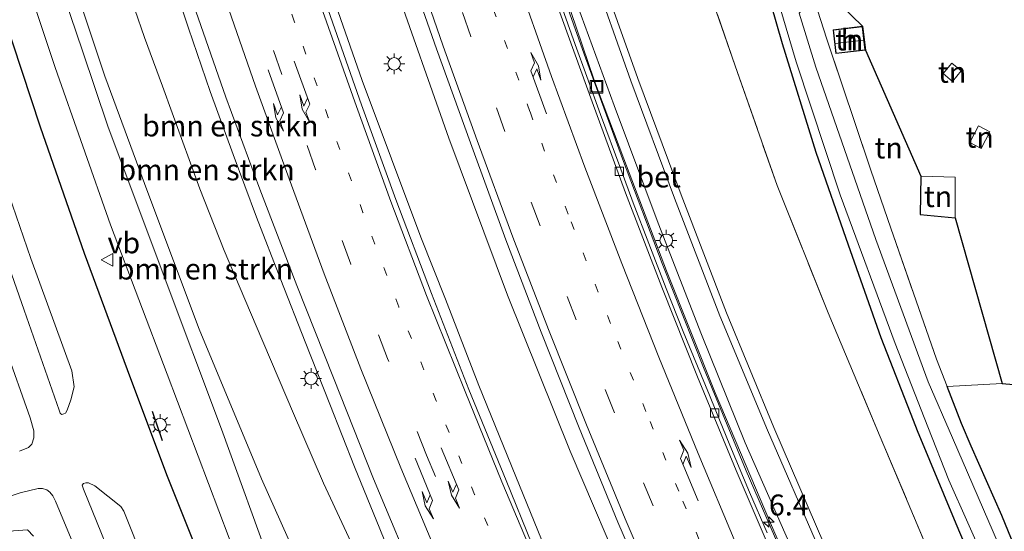
# Model space of a CAD drawing. Units: metres. Extents: x 202942 to 210007, y 518748 to 524237.
# Drawn here: x 209466 to 209583, y 520740 to 520801 of the extents above; entities that cross this region are included whole.
import ezdxf
from ezdxf.enums import TextEntityAlignment as Align

# ---------------------------------------------------------------- set-up
doc = ezdxf.new("R2010")
doc.units = ezdxf.units.M
for name, pattern in [('IE-TERREINAFSCHEIDING', [10, 8, -2]), ('VW-1-3_STREEP', [4, 1, -3]), ('VW-3-9_STREEP', [12, 3, -9])]:
    doc.linetypes.add(name, pattern=pattern)
doc.layers.get('0').update_dxf_attribs({"lineweight": 25})
for name, color, linetype, lineweight in [('B-ME-AL-OVERIG-L-B1', 7, 'Continuous', 18), ('B-ME-AM-KILOMETR-S-B1', 7, 'Continuous', 18), ('B-ME-BV-GELEIDECONSTRUCTIE-GELEIDERAIL-L-B1', 213, 'BV-GELEIDERAIL', 18), ('B-ME-GR-BOMENSTRUIKEN-GV-B6', 93, 'Continuous', 18), ('B-ME-GW-INSTEEKWATERGANG-L-B1', 10, 'Continuous', 25), ('B-ME-GW-KRUINLIJN-L-B1', 93, 'Continuous', 18), ('B-ME-GW-TEENLIJN-L-B1', 93, 'Continuous', 18), ('B-ME-IE-GRASLAND-GV-B6', 93, 'Continuous', 18), ('B-ME-IE-GRONDWERKLIJN-GROND_INGERICHT-GV-B6', 253, 'Continuous', 18), ('B-ME-IE-INRICHTINGSELEMENT-S-B1', 253, 'Continuous', 18), ('B-ME-IE-MEUBILAIR_WEGMEUBILAIR-LICHTMAST-S-B1', 8, 'Continuous', 18), ('B-ME-IE-TERREINAFSCHEIDING-RASTERHEKWERK-L-B1', 8, 'IE-TERREINAFSCHEIDING', 18), ('B-ME-IE-TERREINAFSCHEIDING-SCHRIKHEK-L-B1', 10, 'Continuous', 25), ('B-ME-KG-KADASTRAAL-DAKRAND-L-B1', 13, 'Continuous', 18), ('B-ME-KG-KADASTRAAL-NOKLIJN-L-B1', 13, 'Continuous', 18), ('B-ME-KG-KADASTRAAL-OPNAMEDTMGRENS-L-B1', 10, 'Continuous', 25), ('B-ME-OG-BEBOUWING-GV-B6', 173, 'Continuous', 18), ('B-ME-OG-WATER-GV-B6', 153, 'Continuous', 18), ('B-ME-VH-VERH_SOORT-BETON-OVERIG-GV-B6', 8, 'IE-TERREINAFSCHEIDING-NATUURLIJK-HOUTWAL', 18), ('B-ME-VH-VERH_SOORT-BITUMEN-GV-B6', 8, 'IE-TERREINAFSCHEIDING-NATUURLIJK-HOUTWAL', 18), ('B-ME-VV-KOLK-S-B1', 8, 'Continuous', 18), ('B-ME-VW-MARKERING-13STREEP-045-L-B1', 255, 'VW-1-3_STREEP', 18), ('B-ME-VW-MARKERING-39STREEP-015-L-B1', 255, 'VW-3-9_STREEP', 18), ('B-ME-VW-MARKERING-PIJLRE750-S-B1', 7, 'Continuous', 18), ('B-ME-VW-MARKERING-STREEP-015-L-B1', 7, 'Continuous', 18), ('B-ME-VW-MEUBILAIR_WEGMEUBILAIR-VERKEERSBORD-S-B1', 8, 'Continuous', 18)]:
    doc.layers.add(name, color=color, linetype=linetype, lineweight=lineweight)
doc.styles.add('NLCS-ISO', font='NLCS-ISO.TTF')
doc.linetypes.add('BV-GELEIDERAIL', pattern='A,10,-3,[108,NLCS.SHX,S=1,R=0,X=0,Y=0],-3', length=16)
doc.linetypes.add('IE-TERREINAFSCHEIDING-NATUURLIJK-HOUTWAL', pattern='A,7,-1.5,[67,NLCS.SHX,S=0.75,R=45,X=0,Y=0],-1.5,7,-1.5,[70,NLCS.SHX,S=0.75,R=0,X=0,Y=0],-1.5', length=20)

# ---------------------------------------------------------------- blocks, each defined once
blk = doc.blocks.new('put')
for p, q in [((0.75, 0.75), (-0.75, 0.75)), ((-0.75, 0.75), (-0.75, -0.75)), ((0.75, -0.75), (0.75, 0.75)), ((-0.75, -0.75), (0.75, -0.75))]:
    blk.add_line(p, q)
blk.add_lwpolyline([(-0.625, 0.625), (0.625, 0.625), (0.625, -0.625), (-0.625, -0.625)], close=True)
blk = doc.blocks.new('verkeersbord')
for p, q in [((0, 0.75), (-0.75, -0.625)), ((0.75, -0.625), (0, 0.75)), ((-0.75, -0.625), (0.75, -0.625))]:
    blk.add_line(p, q)
blk = doc.blocks.new('hecto')
for p, q in [((0, 0.625), (-0.625, 0)), ((0, -0.625), (0, 0.625)), ((-0.625, 0), (0.625, 0)), ((0.625, 0), (0, -0.625))]:
    blk.add_line(p, q)
blk = doc.blocks.new('kolk')
blk.add_lwpolyline([(-0.5, -0.5), (0.5, -0.5), (0.5, 0.5), (-0.5, 0.5)], close=True)
blk = doc.blocks.new('lantaarnpaal')
for p, q in [((0, 0.75), (0, 1.25)), ((-0.75, 0), (-1.25, 0)), ((-0.88, 0.88), (-0.53, 0.53)), ((0.53, 0.53), (0.88, 0.88)), ((0.75, 0), (1.25, 0)), ((-0.53, -0.53), (-0.88, -0.88)), ((0, -0.75), (0, -1.25)), ((0.53, -0.53), (0.88, -0.88))]:
    blk.add_line(p, q)
blk.add_circle((0, 0), 0.75)
blk = doc.blocks.new('pijlr')
for p, q in [((0, 0, 0.1), (5.45, 0, 0.1)), ((5.45, -0.75, 0.1), (4.7, 0, 0.1)), ((6.2, -0.75, 0.1), (5.45, 0, 0.1)), ((4, -0.75, 0.1), (5.45, -0.75, 0.1)), ((5.7, -1.05, 0.1), (4, -0.75, 0.1)), ((7.5, -0.75, 0.1), (5.7, -1.05, 0.1)), ((7.5, -0.75, 0.1), (6.2, -0.75, 0.1))]:
    blk.add_line(p, q)

msp = doc.modelspace()

# ---------------------------------------------------------------- linework, layer by layer
at = {"layer": 'B-ME-AL-OVERIG-L-B1'}
msp.add_polyline3d([(209559.744, 520729.978, 2.745), (209555.074, 520740.727, 2.88), (209548.478, 520756.272, 2.883), (209542.672, 520770.824, 2.958), (209537.59, 520784.142, 3.099), (209534.573, 520792.144, 2.862), (209534.04, 520793.519, 3.076), (209524.362, 520822.097, 2.892), (209521.742, 520829.244, 2.96), (209513.927, 520853.881, 3.824), (209510.182, 520868.025, 3.975), (209506.792, 520881.987, 4.114), (209502.032, 520900.867, 4.252), (209498.905, 520913.59, 4.487)], dxfattribs=at)
at = {"layer": 'B-ME-BV-GELEIDECONSTRUCTIE-GELEIDERAIL-L-B1'}
for points in [[(209527.792, 520738.782, 4.9), (209524.742, 520746.304, 4.936), (209520.325, 520757.146, 5.024), (209516.358, 520767.413, 4.977), (209513.39, 520774.833, 5.034), (209506.421, 520793.504, 5.218), (209499.81, 520812.38, 5.401), (209492.392, 520835.108, 5.637), (209487.484, 520851.722, 5.794), (209483.46, 520865.86, 5.949), (209478.522, 520885.179, 6.168), (209473.828, 520904.595, 6.365), (209469.663, 520924.103, 6.566), (209465.966, 520943.776, 6.782), (209462.257, 520964.761, 6.964), (209461.463, 520970.01, 7.024), (209458.871, 520987.167, 7.158), (209456.773, 521003.011, 7.275)], [(209469.317, 520976.416, 7.329), (209471.615, 520960.588, 7.168), (209474.793, 520940.851, 6.943), (209478.499, 520921.241, 6.64), (209482.558, 520901.637, 6.372), (209487.268, 520882.161, 6.081), (209492.443, 520862.831, 5.839), (209497.928, 520843.604, 5.593), (209503.793, 520824.494, 5.369), (209510.127, 520805.478, 5.158), (209516.761, 520786.618, 4.997), (209523.742, 520767.909, 4.834), (209531.216, 520749.323, 4.708), (209538.405, 520732.474, 4.619), (209548.738, 520710.811, 4.46), (209557.714, 520692.922, 4.4), (209563.198, 520682.276, 4.466)], [(209494.426, 520932.314, 6.125), (209496.191, 520924.636, 6.037), (209499.06, 520912.909, 5.806), (209502.161, 520899.925, 5.579), (209505.292, 520886.998, 5.397), (209508.598, 520874.141, 5.223), (209512.508, 520860.001, 5.029), (209516.243, 520847.21, 4.894), (209520.12, 520834.5, 4.746), (209524.19, 520821.803, 4.607), (209528.436, 520809.198, 4.472), (209532.882, 520796.628, 4.37), (209537.432, 520784.144, 4.261), (209542.146, 520771.675, 4.154), (209547.081, 520759.293, 4.071), (209552.179, 520746.957, 3.977), (209557.482, 520734.693, 3.908)], [(209464.457, 520868.41, 6.335), (209466.868, 520860.807, 6.33), (209469.195, 520853.163, 6.27), (209471.012, 520846.725, 6.226), (209473.952, 520836.517, 6.122), (209475.857, 520830.126, 6.055), (209478.265, 520822.515, 5.984), (209480.685, 520814.908, 5.914), (209483.181, 520807.315, 5.839), (209485.716, 520799.713, 5.781), (209488.317, 520792.169, 5.726), (209491.04, 520784.653, 5.659), (209493.848, 520777.209, 5.604), (209496.716, 520769.744, 5.543), (209499.625, 520762.335, 5.48), (209502.587, 520754.917, 5.409), (209505.497, 520747.458, 5.347), (209508.514, 520740.077, 5.275), (209511.516, 520732.719, 5.222)]]:
    msp.add_polyline3d(points, dxfattribs=at)
at = {"layer": 'B-ME-GR-BOMENSTRUIKEN-GV-B6'}
for points in [[(209506.778, 521006.684, 0.281), (209508.591, 520992.042, 0.323), (209510.81, 520975.079, 0.354), (209513.49, 520956.874, 0.376), (209515.567, 520941.864, 0.38), (209518.3, 520925.909, 0.443), (209521.353, 520911.25, 0.471), (209525.071, 520896.005, 0.431), (209528.613, 520880.788, 0.446), (209531.664, 520867.547, 0.476), (209534.573, 520853.192, 0.464), (209537.922, 520838.766, 0.489), (209541.705, 520824.515, 0.465), (209545.471, 520810.801, 0.544), (209550.867, 520795.235, 0.66), (209555.852, 520780.987, 0.603), (209561.933, 520765.783, 0.509), (209568.144, 520751.018, 0.544), (209574.372, 520736.256, 0.524)], [(209561.55, 520738.027, 5.85), (209555.479, 520752.125, 5.963), (209549.832, 520765.788, 6.051), (209544.42, 520779.851, 6.191), (209539.272, 520793.746, 6.254), (209534.422, 520807.37, 6.387), (209530.256, 520820.128, 6.52), (209525.954, 520834.37, 6.697), (209522.944, 520846.021, 6.837), (209521.399, 520852.033, 6.906), (209519.102, 520862.085, 7.056), (209516.874, 520871.559, 7.129), (209513.554, 520883.24, 7.266), (209509.76, 520896.81, 7.477), (209505.957, 520912.429, 7.727), (209502.474, 520928.358, 7.9), (209499.312, 520942.634, 8.093), (209496.459, 520957.716, 8.326), (209493.995, 520972.342, 8.476), (209491.685, 520987.232, 8.679), (209489.968, 521001.987, 8.821)], [(209495.823, 520734.955, 0.536), (209489.664, 520751.932, 0.684), (209482.696, 520770.445, 0.884), (209476.118, 520788.049, 1.116), (209473.089, 520797.041, 1.233), (209470.246, 520805.48, 1.343), (209464.077, 520824.205, 1.583), (209459.182, 520841.902, 1.83), (209453.959, 520860.5, 1.962), (209449.414, 520879.279, 2.334), (209445.379, 520897.336, 2.552), (209441.61, 520915.674, 2.804), (209438.209, 520933.576, 3.179), (209434.938, 520954.594, 3.452), (209433.638, 520962.419, 3.595), (209431.963, 520972.488, 3.779), (209431.964, 520984.848, 4.11)], [(209431.964, 520984.848, 4.11), (209435.199, 520964.016, 3.78), (209438.441, 520942.447, 3.534), (209441.816, 520924.484, 3.293), (209445.436, 520905.211, 2.855), (209449.675, 520886.232, 2.568), (209453.73, 520868.385, 2.123), (209458.605, 520849.598, 2.034), (209464.449, 520829.318, 1.947), (209469.939, 520811.527, 1.827), (209475.057, 520796.165, 1.462), (209475.78, 520793.994, 1.41), (209480.876, 520780.135, 0.98), (209487.018, 520763.848, 0.842), (209494.415, 520746.023, 0.738), (209501.624, 520729.934, 0.663)], [(209463.172, 520855.41, 5.004), (209468.7883, 520845.5649, 5.1891), (209468.8234, 520843.3569, 5.2674), (209468.7425, 520841.5513, 5.2559), (209469.6189, 520838.2712, 5.1436), (209471.0028, 520834.9632, 5.0413), (209470.485, 520829.236, 4.617), (209473.285, 520819.848, 4.584), (209477.049, 520808.662, 4.404), (209480.503, 520798.596, 4.284), (209482.625, 520792.797, 4.237), (209483.787, 520789.621, 4.212), (209487.096, 520780.574, 4.133), (209489.993, 520773.236, 4.019), (209493.795, 520764.24, 4.01), (209498.252, 520753.789, 3.986), (209501.821, 520745.514, 3.821), (209506.736, 520734.92, 3.674)], [(209501.624, 520729.934, 0.663), (209494.415, 520746.023, 0.738), (209487.018, 520763.848, 0.842), (209480.876, 520780.135, 0.98), (209475.78, 520793.994, 1.41), (209475.057, 520796.165, 1.462), (209469.939, 520811.527, 1.827), (209464.449, 520829.318, 1.947)], [(209464.077, 520824.205, 1.583), (209470.246, 520805.48, 1.343), (209473.089, 520797.041, 1.233), (209476.118, 520788.049, 1.116), (209482.696, 520770.445, 0.884), (209489.664, 520751.932, 0.684), (209495.823, 520734.955, 0.536)], [(209490.573, 520738.932, 1.49), (209483.199, 520758.512, 1.763), (209476.456, 520776.307, 2.144), (209469.858, 520795.025, 2.4), (209468.508, 520799.079, 2.448), (209463.626, 520813.738, 2.622)]]:
    msp.add_polyline3d(points, dxfattribs=at)
at = {"layer": 'B-ME-GW-INSTEEKWATERGANG-L-B1'}
for points in [[(209514.812, 521004.633, -0.391), (209515.882, 520995.516, -0.317), (209518.208, 520978.842, -0.341), (209520.696, 520964.104, -0.347), (209522.871, 520948.91, -0.308), (209525.009, 520934.881, -0.275), (209527.54, 520921.396, -0.258), (209530.162, 520906.723, -0.281), (209533.091, 520892.355, -0.248), (209535.45, 520880.57, -0.27), (209538.015, 520868.941, -0.332), (209540.714, 520856.844, -0.335), (209543.646, 520844.646, -0.309), (209546.691, 520832.949, -0.282), (209550.045, 520820.727, -0.156), (209553.071, 520809.648, -0.014), (209556.463, 520797.904, 0.018), (209560.464, 520784.945, -0.003), (209564.301, 520773.91, -0.02), (209568.198, 520762.848, -0.014), (209572.046, 520753.006, -0.011), (209572.529, 520751.771, -0.011), (209577.16, 520740.707, 0.03), (209581.406, 520730.682, 0.073)], [(209586.712, 520723.619, 0.084), (209587.594, 520723.977, 0.118), (209588.307, 520724.684, 0.145), (209588.687, 520725.674, 0.153), (209588.623, 520726.629, 0.163), (209587.671, 520729.295, 0.163), (209582.625, 520741.668, 0.276), (209578.992, 520749.915, 0.243), (209577.808, 520752.602, 0.232), (209576.099, 520757.037, 0.265)]]:
    msp.add_polyline3d(points, dxfattribs=at)
at = {"layer": 'B-ME-GW-KRUINLIJN-L-B1'}
for points in [[(209560.771, 520737.839, 5.857), (209554.724, 520751.83, 5.95), (209549.04, 520765.456, 6.04), (209543.612, 520779.483, 6.169), (209538.445, 520793.469, 6.241), (209533.63, 520807.068, 6.377), (209529.432, 520819.983, 6.503), (209525.163, 520834.201, 6.67), (209522.15, 520845.815, 6.813), (209520.532, 520851.862, 6.88), (209518.175, 520861.945, 7.044), (209516.025, 520871.395, 7.123), (209512.73, 520883.061, 7.258), (209509.064, 520896.438, 7.453), (209504.988, 520912.224, 7.711), (209501.637, 520928.139, 7.912), (209498.408, 520942.495, 8.1), (209495.593, 520957.577, 8.316), (209493.133, 520972.177, 8.473), (209490.88, 520987.129, 8.659), (209489.085, 521001.914, 8.819)], [(209561.55, 520738.027, 5.85), (209555.479, 520752.125, 5.963), (209549.832, 520765.788, 6.051), (209544.42, 520779.851, 6.191), (209539.272, 520793.746, 6.254), (209534.422, 520807.37, 6.387), (209530.256, 520820.128, 6.52), (209525.954, 520834.37, 6.697), (209522.944, 520846.021, 6.837), (209521.399, 520852.033, 6.906), (209519.102, 520862.085, 7.056), (209516.874, 520871.559, 7.129), (209513.554, 520883.24, 7.266), (209509.76, 520896.81, 7.477), (209505.957, 520912.429, 7.727), (209502.474, 520928.358, 7.9), (209499.312, 520942.634, 8.093), (209496.459, 520957.716, 8.326), (209493.995, 520972.342, 8.476), (209491.685, 520987.232, 8.679), (209489.968, 521001.987, 8.821)], [(209566.584, 520588.814, 1.01), (209563.273, 520594.305, 1.004), (209547.751, 520621.158, 0.976), (209534.097, 520645.514, 1.105), (209524.279, 520661.779, 1.298), (209516.732, 520677.758, 1.364), (209507.032, 520697.852, 1.41), (209498.255, 520718.236, 1.458), (209490.573, 520738.932, 1.49), (209483.199, 520758.512, 1.763), (209476.456, 520776.307, 2.144), (209469.858, 520795.025, 2.4), (209468.508, 520799.079, 2.448), (209463.626, 520813.738, 2.622), (209458.645, 520829.92, 2.676), (209452.451, 520851.318, 3.114), (209446.909, 520871.869, 3.543), (209442.742, 520889.592, 3.825), (209438.876, 520907.969, 4.041), (209434.938, 520925.393, 4.485), (209431.465, 520943.408, 5.165), (209428.692, 520960.654, 5.417)], [(209506.736, 520734.92, 3.674), (209501.821, 520745.514, 3.821), (209498.252, 520753.789, 3.986), (209493.795, 520764.24, 4.01), (209489.993, 520773.236, 4.019), (209487.096, 520780.574, 4.133), (209483.787, 520789.621, 4.212), (209482.625, 520792.797, 4.237), (209480.503, 520798.596, 4.284), (209477.049, 520808.662, 4.404), (209473.285, 520819.848, 4.584), (209470.485, 520829.236, 4.617), (209471.0028, 520834.9632, 5.0413), (209469.6189, 520838.2712, 5.1436), (209468.7425, 520841.5513, 5.2559), (209468.8234, 520843.3569, 5.2674), (209468.7883, 520845.5649, 5.1891), (209463.172, 520855.41, 5.004)]]:
    msp.add_polyline3d(points, dxfattribs=at)
at = {"layer": 'B-ME-GW-TEENLIJN-L-B1'}
for points in [[(209431.964, 520984.848, 4.11), (209435.199, 520964.016, 3.78), (209438.441, 520942.447, 3.534), (209441.816, 520924.484, 3.293), (209445.436, 520905.211, 2.855), (209449.675, 520886.232, 2.568), (209453.73, 520868.385, 2.123), (209458.605, 520849.598, 2.034), (209464.449, 520829.318, 1.947), (209469.939, 520811.527, 1.827), (209475.057, 520796.165, 1.462), (209475.78, 520793.994, 1.41), (209480.876, 520780.135, 0.98), (209487.018, 520763.848, 0.842), (209494.415, 520746.023, 0.738), (209501.624, 520729.934, 0.663)], [(209495.823, 520734.955, 0.536), (209489.664, 520751.932, 0.684), (209482.696, 520770.445, 0.884), (209476.118, 520788.049, 1.116), (209473.089, 520797.041, 1.233), (209470.246, 520805.48, 1.343), (209464.077, 520824.205, 1.583), (209459.182, 520841.902, 1.83), (209453.959, 520860.5, 1.962), (209449.414, 520879.279, 2.334), (209445.379, 520897.336, 2.552), (209441.61, 520915.674, 2.804), (209438.209, 520933.576, 3.179), (209434.938, 520954.594, 3.452), (209433.638, 520962.419, 3.595)], [(209557.971, 520736.88, 3.291), (209552.03, 520750.308, 3.34), (209546.835, 520763.224, 3.472), (209541.677, 520776.497, 3.595), (209536.429, 520790.509, 3.689), (209532.091, 520802.414, 3.735), (209526.871, 520817.49, 3.872), (209523.051, 520829.412, 4.005), (209519.691, 520839.77, 4.111), (209518.207, 520844.683, 4.181), (209514.546, 520857.271, 4.324), (209510.863, 520870.334, 4.502), (209507.014, 520884.268, 4.688)]]:
    msp.add_polyline3d(points, dxfattribs=at)
at = {"layer": 'B-ME-IE-GRASLAND-GV-B6'}
for points in [[(209421.682, 521019.547, 6.246), (209423.814, 520997.943, 5.999), (209426.46, 520979.66, 5.816), (209428.692, 520960.654, 5.417), (209431.465, 520943.408, 5.165), (209434.938, 520925.393, 4.485), (209438.876, 520907.969, 4.041), (209442.742, 520889.592, 3.825), (209446.909, 520871.869, 3.543), (209452.451, 520851.318, 3.114), (209458.645, 520829.92, 2.676), (209463.626, 520813.738, 2.622), (209468.508, 520799.079, 2.448), (209469.858, 520795.025, 2.4), (209476.456, 520776.307, 2.144), (209483.199, 520758.512, 1.763), (209490.573, 520738.932, 1.49)], [(209574.372, 520736.256, 0.524), (209568.144, 520751.018, 0.544), (209561.933, 520765.783, 0.509), (209555.852, 520780.987, 0.603), (209550.867, 520795.235, 0.66), (209545.471, 520810.801, 0.544), (209541.705, 520824.515, 0.465), (209537.922, 520838.766, 0.489), (209534.573, 520853.192, 0.464), (209531.664, 520867.547, 0.476), (209528.613, 520880.788, 0.446), (209525.071, 520896.005, 0.431), (209521.353, 520911.25, 0.471), (209518.3, 520925.909, 0.443), (209515.567, 520941.864, 0.38), (209513.49, 520956.874, 0.376), (209510.81, 520975.079, 0.354), (209508.591, 520992.042, 0.323), (209506.778, 521006.684, 0.281)], [(209526.618, 520738.29, 4.14), (209523.563, 520745.825, 4.176), (209519.146, 520756.666, 4.264), (209514.682, 520768.088, 4.365), (209510.425, 520779.305, 4.478), (209506.358, 520790.589, 4.601), (209502.388, 520801.912, 4.684), (209498.662, 520813.151, 4.798), (209494.901, 520824.68, 4.911), (209491.419, 520836.127, 5.026), (209488.404, 520845.95, 5.126), (209484.713, 520859.107, 5.253), (209481.582, 520870.754, 5.367), (209478.519, 520882.332, 5.489), (209475.714, 520893.925, 5.602), (209472.863, 520905.807, 5.732), (209470.342, 520917.353, 5.844), (209467.858, 520929.318, 5.978), (209465.863, 520940.716, 6.102), (209464.969, 520945.472, 6.166), (209461.395, 520966.1, 6.377), (209458.465, 520985.082, 6.522), (209455.759, 521005.509, 6.665)], [(209581.406, 520730.682, 0.073), (209577.16, 520740.707, 0.03), (209572.529, 520751.771, -0.011), (209572.046, 520753.006, -0.011), (209568.198, 520762.848, -0.014), (209564.301, 520773.91, -0.02), (209560.464, 520784.945, -0.003), (209556.463, 520797.904, 0.018), (209553.071, 520809.648, -0.014), (209550.045, 520820.727, -0.156), (209546.691, 520832.949, -0.282), (209543.646, 520844.646, -0.309), (209540.714, 520856.844, -0.335), (209538.015, 520868.941, -0.332), (209535.45, 520880.57, -0.27), (209533.091, 520892.355, -0.248), (209530.162, 520906.723, -0.281), (209527.54, 520921.396, -0.258), (209525.009, 520934.881, -0.275), (209522.871, 520948.91, -0.308), (209520.696, 520964.104, -0.347), (209518.208, 520978.842, -0.341), (209515.882, 520995.516, -0.317), (209514.812, 521004.633, -0.391)], [(209514.812, 521004.633, -0.391), (209515.882, 520995.516, -0.317), (209518.208, 520978.842, -0.341), (209520.696, 520964.104, -0.347), (209522.871, 520948.91, -0.308), (209525.009, 520934.881, -0.275), (209527.54, 520921.396, -0.258), (209530.162, 520906.723, -0.281), (209533.091, 520892.355, -0.248), (209535.45, 520880.57, -0.27), (209538.015, 520868.941, -0.332), (209540.714, 520856.844, -0.335), (209543.646, 520844.646, -0.309), (209546.691, 520832.949, -0.282), (209550.045, 520820.727, -0.156), (209553.071, 520809.648, -0.014), (209556.463, 520797.904, 0.018), (209560.464, 520784.945, -0.003), (209564.301, 520773.91, -0.02), (209568.198, 520762.848, -0.014), (209572.046, 520753.006, -0.011), (209572.529, 520751.771, -0.011), (209577.16, 520740.707, 0.03), (209581.406, 520730.682, 0.073)], [(209489.085, 521001.914, 8.819), (209490.88, 520987.129, 8.659), (209493.133, 520972.177, 8.473), (209495.593, 520957.577, 8.316), (209498.408, 520942.495, 8.1), (209501.637, 520928.139, 7.912), (209504.988, 520912.224, 7.711), (209509.064, 520896.438, 7.453), (209512.73, 520883.061, 7.258), (209516.025, 520871.395, 7.123), (209518.175, 520861.945, 7.044), (209520.532, 520851.862, 6.88), (209522.15, 520845.815, 6.813), (209525.163, 520834.201, 6.67), (209529.432, 520819.983, 6.503), (209533.63, 520807.068, 6.377), (209538.445, 520793.469, 6.241), (209543.612, 520779.483, 6.169), (209549.04, 520765.456, 6.04), (209554.724, 520751.83, 5.95), (209560.771, 520737.839, 5.857)], [(209560.771, 520737.839, 5.857), (209554.724, 520751.83, 5.95), (209549.04, 520765.456, 6.04), (209543.612, 520779.483, 6.169), (209538.445, 520793.469, 6.241), (209533.63, 520807.068, 6.377), (209529.432, 520819.983, 6.503), (209525.163, 520834.201, 6.67), (209522.15, 520845.815, 6.813), (209520.532, 520851.862, 6.88), (209518.175, 520861.945, 7.044), (209516.025, 520871.395, 7.123), (209512.73, 520883.061, 7.258), (209509.064, 520896.438, 7.453), (209504.988, 520912.224, 7.711), (209501.637, 520928.139, 7.912), (209498.408, 520942.495, 8.1), (209495.593, 520957.577, 8.316), (209493.133, 520972.177, 8.473), (209490.88, 520987.129, 8.659), (209489.085, 521001.914, 8.819)], [(209489.968, 521001.987, 8.821), (209491.685, 520987.232, 8.679), (209493.995, 520972.342, 8.476), (209496.459, 520957.716, 8.326), (209499.312, 520942.634, 8.093), (209502.474, 520928.358, 7.9), (209505.957, 520912.429, 7.727), (209509.76, 520896.81, 7.477), (209513.554, 520883.24, 7.266), (209516.874, 520871.559, 7.129), (209519.102, 520862.085, 7.056), (209521.399, 520852.033, 6.906), (209522.944, 520846.021, 6.837), (209525.954, 520834.37, 6.697), (209530.256, 520820.128, 6.52), (209534.422, 520807.37, 6.387), (209539.272, 520793.746, 6.254), (209544.42, 520779.851, 6.191), (209549.832, 520765.788, 6.051), (209555.479, 520752.125, 5.963), (209561.55, 520738.027, 5.85)], [(209516.005, 521000.357, -0.874), (209518.286, 520984.645, -0.869), (209521.16, 520964.451, -0.896), (209524.088, 520946.082, -0.848), (209527.687, 520924.811, -0.827), (209531.049, 520907.281, -0.854), (209534.429, 520889.939, -0.868), (209537.747, 520873.693, -0.889), (209541.263, 520858.148, -0.836), (209545.185, 520841.73, -0.829), (209549.584, 520825.826, -0.901), (209553.496, 520811.4, -0.902), (209558.139, 520795.723, -0.907), (209563.355, 520779.861, -0.892), (209569.904, 520762.154, -0.829), (209573.813, 520752.22, -0.847), (209576.318, 520745.855, -0.859), (209585.379, 520725.521, -0.821)], [(209487.98, 520734.379, 1.755), (209483.166, 520746.479, 1.923), (209478.448, 520759.008, 2.072), (209473.334, 520772.891, 2.144), (209468.087, 520787.939, 2.315), (209463.742, 520801.2, 2.47), (209462.333, 520805.502, 2.52), (209456.437, 520824.449, 2.841), (209451.058, 520842.967, 3.101), (209446.4, 520860.299, 3.404), (209442.43, 520876.098, 3.755), (209439.515, 520888.314, 3.966), (209436.656, 520901.346, 4.22), (209434.151, 520913.123, 4.452), (209431.625, 520925.523, 4.706), (209429.522, 520937.131, 5.021), (209426.869, 520952.322, 5.388), (209425.054, 520963.646, 5.612), (209423.112, 520976.172, 5.837), (209421.753, 520985.795, 5.925), (209420.053, 520999.178, 6.215)], [(209442.833, 520986.031, 7.095), (209443.715, 520979.919, 7.063), (209445.632, 520968.283, 6.941), (209447.669, 520956.255, 6.836), (209449.656, 520944.506, 6.712), (209452.02, 520932.296, 6.584), (209454.382, 520920.487, 6.46), (209456.96, 520908.233, 6.339), (209459.311, 520898.202, 6.238), (209462.49, 520884.872, 6.088), (209465.349, 520873.414, 5.969), (209468.502, 520861.341, 5.86), (209471.6, 520850.397, 5.76), (209474.524, 520840.471, 5.664), (209478.704, 520826.566, 5.55), (209482.428, 520814.681, 5.407), (209486.016, 520803.52, 5.279), (209490.188, 520791.52, 5.17), (209494.222, 520780.533, 5.07), (209498.654, 520769.052, 4.959), (209503, 520758.061, 4.853), (209507.771, 520746.033, 4.739), (209513.292, 520732.816, 4.638)], [(209507.014, 520884.268, 4.688), (209510.863, 520870.334, 4.502), (209514.546, 520857.271, 4.324), (209518.207, 520844.683, 4.181), (209519.691, 520839.77, 4.111), (209523.051, 520829.412, 4.005), (209526.871, 520817.49, 3.872), (209532.091, 520802.414, 3.735), (209536.429, 520790.509, 3.689), (209541.677, 520776.497, 3.595), (209546.835, 520763.224, 3.472), (209552.03, 520750.308, 3.34), (209557.971, 520736.88, 3.291)], [(209557.971, 520736.88, 3.291), (209552.03, 520750.308, 3.34), (209546.835, 520763.224, 3.472), (209541.677, 520776.497, 3.595), (209536.429, 520790.509, 3.689), (209532.091, 520802.414, 3.735), (209526.871, 520817.49, 3.872), (209523.051, 520829.412, 4.005), (209519.691, 520839.77, 4.111), (209518.207, 520844.683, 4.181), (209514.546, 520857.271, 4.324), (209510.863, 520870.334, 4.502), (209507.014, 520884.268, 4.688)], [(209490.554, 520878.239, 5.371), (209493.701, 520866.298, 5.208), (209496.899, 520854.707, 5.028), (209500.304, 520843.036, 4.919), (209503.855, 520831.549, 4.763), (209507.456, 520820.093, 4.665), (209511.235, 520808.844, 4.538), (209515.257, 520797.268, 4.393), (209519.322, 520786.057, 4.311), (209523.541, 520774.511, 4.224), (209527.762, 520763.51, 4.166), (209532.283, 520752.084, 4.065), (209536.886, 520740.866, 3.986), (209541.623, 520729.937, 3.924)], [(209506.736, 520734.92, 3.674), (209501.821, 520745.514, 3.821), (209498.252, 520753.789, 3.986), (209493.795, 520764.24, 4.01), (209489.993, 520773.236, 4.019), (209487.096, 520780.574, 4.133), (209483.787, 520789.621, 4.212), (209482.625, 520792.797, 4.237), (209480.503, 520798.596, 4.284), (209477.049, 520808.662, 4.404), (209473.285, 520819.848, 4.584), (209470.485, 520829.236, 4.617), (209471.0028, 520834.9632, 5.0413), (209469.6189, 520838.2712, 5.1436), (209468.7425, 520841.5513, 5.2559), (209468.8234, 520843.3569, 5.2674), (209468.7883, 520845.5649, 5.1891), (209463.172, 520855.41, 5.004)], [(209582.226, 520738.25, -0.824), (209576.737, 520750.919, -0.832), (209573.853, 520757.576, -0.836), (209567.616, 520774.539, -0.92), (209560.48, 520795.084, -0.92), (209558.493, 520801.52, -0.907), (209559.267, 520802.417, -0.685), (209559.895, 520803.752, -0.685), (209562.17, 520816.179, -0.539), (209562.226, 520811.281, -0.153), (209560.323, 520802.994, -0.048), (209561.766, 520798.422, 0.024), (209567.036, 520782.799, 0.228), (209569.41, 520775.895, 0.264), (209574.843, 520760.295, 0.289), (209576.099, 520757.037, 0.265), (209577.808, 520752.602, 0.232), (209578.992, 520749.915, 0.243), (209582.625, 520741.668, 0.276), (209587.671, 520729.295, 0.163)], [(209554.668, 520739.586, 3.22), (209552.571, 520744.419, 3.255), (209550.211, 520750.05, 3.295), (209548.55, 520754.11, 3.311), (209547.789, 520755.989, 3.326), (209545.888, 520760.597, 3.357), (209544.67, 520763.588, 3.384), (209542.65, 520768.706, 3.41), (209540.56, 520774.052, 3.458), (209538.705, 520778.91, 3.496), (209537.219, 520782.934, 3.524), (209534.834, 520789.449, 3.603), (209533.176, 520793.985, 3.645), (209531.795, 520797.795, 3.677), (209530.051, 520802.698, 3.717)], [(209587.671, 520729.295, 0.163), (209582.625, 520741.668, 0.276), (209578.992, 520749.915, 0.243), (209577.808, 520752.602, 0.232), (209576.099, 520757.037, 0.265), (209582.686, 520757.381, 0.518), (209586.777, 520757.02, 0.492), (209589.23, 520745.359, 0.492), (209593.574, 520724.956, 0.408)], [(209461.825, 520739.166, 1.538), (209464.88, 520739.824, 1.634), (209466.564, 520739.939, 1.637), (209467.265, 520739.197, 1.631)]]:
    msp.add_polyline3d(points, dxfattribs=at)
at = {"layer": 'B-ME-IE-GRONDWERKLIJN-GROND_INGERICHT-GV-B6'}
for points in [[(209593.574, 520724.956, 0.408), (209589.23, 520745.359, 0.492), (209586.777, 520757.02, 0.492), (209582.686, 520757.381, 0.518), (209576.099, 520757.037, 0.265), (209574.843, 520760.295, 0.289), (209569.41, 520775.895, 0.264), (209567.036, 520782.799, 0.228), (209561.766, 520798.422, 0.024), (209560.323, 520802.994, -0.048), (209562.226, 520811.281, -0.153), (209564.423, 520824.996, -0.134), (209566.378, 520838.266, -0.183), (209570.781, 520861.623, -0.245)], [(209562.334, 520811.038, 0.1), (209560.579, 520802.615, 0.1), (209562.079, 520802.254, 0.1), (209563.261, 520808.19, 0.1), (209563.617, 520804.994, 0.1), (209563.521, 520802.406, 0.1), (209566.041, 520799.954, 0.3), (209562.529, 520799.544, 0.3), (209562.861, 520796.696, 0.3), (209566.373, 520797.106, 0.3), (209572.996, 520782.1, 0.1), (209572.902, 520777.504, 0.1), (209577.074, 520777.14, 0.1), (209582.686, 520757.381, 0.518), (209576.099, 520757.037, 0.265), (209574.843, 520760.295, 0.289), (209569.41, 520775.895, 0.264), (209567.036, 520782.799, 0.228), (209561.766, 520798.422, 0.024), (209560.323, 520802.994, -0.048), (209562.226, 520811.281, -0.153), (209562.334, 520811.038, 0.1)], [(209566.373, 520797.106, 0.3), (209566.041, 520799.954, 0.3), (209562.529, 520799.544, 0.3), (209562.861, 520796.696, 0.3), (209566.373, 520797.106, 0.3)], [(209575.626, 520794.317, 0.3), (209576.743, 520793.38, 0.3), (209577.79, 520794.627, 0.3), (209576.673, 520795.564, 0.3), (209575.626, 520794.317, 0.3)], [(209579.84, 520788.085, 0.1), (209578.8, 520786.108, 0.1), (209580.158, 520785.377, 0.1), (209581.183, 520787.361, 0.1), (209579.84, 520788.085, 0.1)], [(209577.074, 520777.14, 0.1), (209577.065, 520781.959, 0.1), (209572.996, 520782.1, 0.1), (209572.902, 520777.504, 0.1), (209577.074, 520777.14, 0.1)]]:
    msp.add_polyline3d(points, dxfattribs=at)
at = {"layer": 'B-ME-IE-TERREINAFSCHEIDING-RASTERHEKWERK-L-B1'}
msp.add_line((209582.686, 520757.381, 0.518), (209576.099, 520757.037, 0.265), dxfattribs=at)
for points in [[(209502.045, 521064.298, 0.455), (209503.283, 521047.925, 0.428), (209504.127, 521035.51, 0.346), (209505.299, 521022.884, 0.372), (209506.778, 521006.684, 0.281), (209508.591, 520992.042, 0.323), (209510.81, 520975.079, 0.354), (209513.49, 520956.874, 0.376), (209515.567, 520941.864, 0.38), (209518.3, 520925.909, 0.443), (209521.353, 520911.25, 0.471), (209525.071, 520896.005, 0.431), (209528.613, 520880.788, 0.446), (209531.664, 520867.547, 0.476), (209534.573, 520853.192, 0.464), (209537.922, 520838.766, 0.489), (209541.705, 520824.515, 0.465), (209545.471, 520810.801, 0.544), (209550.867, 520795.235, 0.66), (209555.852, 520780.987, 0.603), (209561.933, 520765.783, 0.509), (209568.144, 520751.018, 0.544), (209574.372, 520736.256, 0.524), (209582.792, 520717.709, 0.604)], [(209562.226, 520811.281, -0.153), (209560.323, 520802.994, -0.048), (209561.766, 520798.422, 0.024), (209567.036, 520782.799, 0.228), (209569.41, 520775.895, 0.264), (209574.843, 520760.295, 0.289), (209576.099, 520757.037, 0.265)]]:
    msp.add_polyline3d(points, dxfattribs=at)
at = {"layer": 'B-ME-IE-TERREINAFSCHEIDING-SCHRIKHEK-L-B1'}
msp.add_line((209482.648, 520750.559, 3.143), (209481.443, 520754.063, 3.033), dxfattribs=at)
at = {"layer": 'B-ME-KG-KADASTRAAL-DAKRAND-L-B1'}
msp.add_polyline3d([(209566.318, 520797.15, 2.151), (209562.905, 520796.751, 2.147), (209562.584, 520799.5, 2.143), (209565.997, 520799.899, 2.091), (209566.318, 520797.15, 2.151)], dxfattribs=at)
at = {"layer": 'B-ME-KG-KADASTRAAL-NOKLIJN-L-B1'}
msp.add_line((209562.791, 520797.887, 3.038), (209566.147, 520798.284, 2.974), dxfattribs=at)
at = {"layer": 'B-ME-KG-KADASTRAAL-OPNAMEDTMGRENS-L-B1'}
for points in [[(209487.98, 520734.379, 1.755), (209483.166, 520746.479, 1.923), (209478.448, 520759.008, 2.072), (209473.334, 520772.891, 2.144), (209468.087, 520787.939, 2.315), (209463.742, 520801.2, 2.47), (209462.333, 520805.502, 2.52), (209456.437, 520824.449, 2.841), (209451.058, 520842.967, 3.101), (209446.4, 520860.299, 3.404), (209442.43, 520876.098, 3.755), (209439.515, 520888.314, 3.966), (209436.656, 520901.346, 4.22), (209434.151, 520913.123, 4.452), (209431.625, 520925.523, 4.706), (209429.522, 520937.131, 5.021), (209426.869, 520952.322, 5.388), (209425.054, 520963.646, 5.612), (209423.112, 520976.172, 5.837), (209421.753, 520985.795, 5.925), (209420.053, 520999.178, 6.215)], [(209551.272, 520970.133, -0.11), (209573.244, 520868.384, 0.002), (209569.671, 520861.731, -0.153), (209566.081, 520843.889, -0.171), (209563.263, 520828.301, -0.165), (209561.105, 520815.908, -0.039), (209562.17, 520816.179, -0.539), (209562.226, 520811.281, -0.153), (209562.334, 520811.038, 0.1), (209563.468, 520810.827, 0.1), (209562.925, 520808.252, 0.1), (209563.261, 520808.19, 0.1), (209563.617, 520804.994, 0.1), (209563.521, 520802.406, 0.1), (209566.041, 520799.954, 0.3), (209566.373, 520797.106, 0.3), (209572.996, 520782.1, 0.1), (209572.902, 520777.504, 0.1), (209577.074, 520777.14, 0.1), (209582.686, 520757.381, 0.518), (209586.777, 520757.02, 0.492), (209589.23, 520745.359, 0.492), (209593.574, 520724.956, 0.408)]]:
    msp.add_polyline3d(points, dxfattribs=at)
at = {"layer": 'B-ME-OG-BEBOUWING-GV-B6'}
msp.add_polyline3d([(209566.373, 520797.106, 0.3), (209562.861, 520796.696, 0.3), (209562.529, 520799.544, 0.3), (209566.041, 520799.954, 0.3), (209566.373, 520797.106, 0.3)], dxfattribs=at)
at = {"layer": 'B-ME-OG-WATER-GV-B6'}
for points in [[(209585.379, 520725.521, -0.821), (209576.318, 520745.855, -0.859), (209573.813, 520752.22, -0.847), (209569.904, 520762.154, -0.829), (209563.355, 520779.861, -0.892), (209558.139, 520795.723, -0.907), (209553.496, 520811.4, -0.902), (209549.584, 520825.826, -0.901), (209545.185, 520841.73, -0.829), (209541.263, 520858.148, -0.836), (209537.747, 520873.693, -0.889), (209534.429, 520889.939, -0.868), (209531.049, 520907.281, -0.854), (209527.687, 520924.811, -0.827), (209524.088, 520946.082, -0.848), (209521.16, 520964.451, -0.896), (209518.286, 520984.645, -0.869), (209516.005, 521000.357, -0.874)], [(209558.493, 520801.52, -0.907), (209560.48, 520795.084, -0.92), (209567.616, 520774.539, -0.92), (209573.853, 520757.576, -0.836), (209576.737, 520750.919, -0.832), (209582.226, 520738.25, -0.824)]]:
    msp.add_polyline3d(points, dxfattribs=at)
at = {"layer": 'B-ME-VH-VERH_SOORT-BETON-OVERIG-GV-B6'}
for points in [[(209555.51, 520736.452, 3.302), (209550.988, 520747.015, 3.397), (209546.361, 520758.177, 3.475), (209542.108, 520768.847, 3.556), (209537.777, 520780.109, 3.651), (209533.804, 520790.948, 3.741), (209529.593, 520802.606, 3.825), (209525.781, 520813.605, 3.952), (209521.88, 520825.44, 4.09), (209518.565, 520835.803, 4.175), (209515.058, 520847.241, 4.317), (209511.566, 520859.256, 4.461), (209508.444, 520870.407, 4.626), (209505.285, 520882.396, 4.807), (209502.594, 520893.31, 4.949), (209499.661, 520905.624, 5.119), (209497.177, 520916.58, 5.278), (209494.502, 520928.878, 5.457), (209494.348, 520929.562, 5.467)], [(209530.051, 520802.698, 3.717), (209531.795, 520797.795, 3.677), (209533.176, 520793.985, 3.645), (209534.834, 520789.449, 3.603), (209537.219, 520782.934, 3.524), (209538.705, 520778.91, 3.496), (209540.56, 520774.052, 3.458), (209542.65, 520768.706, 3.41), (209544.67, 520763.588, 3.384), (209545.888, 520760.597, 3.357), (209547.789, 520755.989, 3.326), (209548.55, 520754.11, 3.311), (209550.211, 520750.05, 3.295), (209552.571, 520744.419, 3.255), (209554.668, 520739.586, 3.22)]]:
    msp.add_polyline3d(points, dxfattribs=at)
at = {"layer": 'B-ME-VH-VERH_SOORT-BITUMEN-GV-B6'}
for points in [[(209455.759, 521005.509, 6.665), (209458.465, 520985.082, 6.522), (209461.395, 520966.1, 6.377), (209464.969, 520945.472, 6.166), (209465.863, 520940.716, 6.102), (209467.858, 520929.318, 5.978), (209470.342, 520917.353, 5.844), (209472.863, 520905.807, 5.732), (209475.714, 520893.925, 5.602), (209478.519, 520882.332, 5.489), (209481.582, 520870.754, 5.367), (209484.713, 520859.107, 5.253), (209488.404, 520845.95, 5.126), (209491.419, 520836.127, 5.026), (209494.901, 520824.68, 4.911), (209498.662, 520813.151, 4.798), (209502.388, 520801.912, 4.684), (209506.358, 520790.589, 4.601), (209510.425, 520779.305, 4.478), (209514.682, 520768.088, 4.365), (209519.146, 520756.666, 4.264), (209523.563, 520745.825, 4.176), (209526.618, 520738.29, 4.14)], [(209420.053, 520999.178, 6.215), (209421.753, 520985.795, 5.925), (209423.112, 520976.172, 5.837), (209425.054, 520963.646, 5.612), (209426.869, 520952.322, 5.388), (209429.522, 520937.131, 5.021), (209431.625, 520925.523, 4.706), (209434.151, 520913.123, 4.452), (209436.656, 520901.346, 4.22), (209439.515, 520888.314, 3.966), (209442.43, 520876.098, 3.755), (209446.4, 520860.299, 3.404), (209451.058, 520842.967, 3.101), (209456.437, 520824.449, 2.841), (209462.333, 520805.502, 2.52), (209463.742, 520801.2, 2.47), (209468.087, 520787.939, 2.315), (209473.334, 520772.891, 2.144), (209478.448, 520759.008, 2.072), (209483.166, 520746.479, 1.923), (209487.98, 520734.379, 1.755)], [(209513.292, 520732.816, 4.638), (209507.771, 520746.033, 4.739), (209503, 520758.061, 4.853), (209498.654, 520769.052, 4.959), (209494.222, 520780.533, 5.07), (209490.188, 520791.52, 5.17), (209486.016, 520803.52, 5.279), (209482.428, 520814.681, 5.407), (209478.704, 520826.566, 5.55), (209474.524, 520840.471, 5.664), (209471.6, 520850.397, 5.76), (209468.502, 520861.341, 5.86), (209465.349, 520873.414, 5.969), (209462.49, 520884.872, 6.088), (209459.311, 520898.202, 6.238), (209456.96, 520908.233, 6.339), (209454.382, 520920.487, 6.46), (209452.02, 520932.296, 6.584), (209449.656, 520944.506, 6.712), (209447.669, 520956.255, 6.836), (209445.632, 520968.283, 6.941), (209443.715, 520979.919, 7.063), (209442.833, 520986.031, 7.095), (209442.7, 520986.95, 7.121)], [(209505.285, 520882.396, 4.807), (209508.444, 520870.407, 4.626), (209511.566, 520859.256, 4.461), (209515.058, 520847.241, 4.317), (209518.565, 520835.803, 4.175), (209521.88, 520825.44, 4.09), (209525.781, 520813.605, 3.952), (209529.593, 520802.606, 3.825), (209533.804, 520790.948, 3.741), (209537.777, 520780.109, 3.651), (209542.108, 520768.847, 3.556), (209546.361, 520758.177, 3.475), (209550.988, 520747.015, 3.397), (209555.51, 520736.452, 3.302)], [(209541.623, 520729.937, 3.924), (209536.886, 520740.866, 3.986), (209532.283, 520752.084, 4.065), (209527.762, 520763.51, 4.166), (209523.541, 520774.511, 4.224), (209519.322, 520786.057, 4.311), (209515.257, 520797.268, 4.393), (209511.235, 520808.844, 4.538), (209507.456, 520820.093, 4.665), (209503.855, 520831.549, 4.763), (209500.304, 520843.036, 4.919), (209496.899, 520854.707, 5.028), (209493.701, 520866.298, 5.208), (209490.554, 520878.239, 5.371)], [(209461.682, 520778.865, 2.218), (209466.157, 520766.104, 2.085), (209470.31, 520754.219, 1.968), (209470.455, 520753.848, 1.962), (209470.525, 520753.748, 1.962), (209470.635, 520753.705, 1.965), (209470.875, 520753.748, 1.989), (209471.072, 520753.859, 2.01), (209471.273, 520754.217, 2.043), (209471.726, 520755.443, 2.065), (209472.092, 520756.996, 2.077), (209471.823, 520758.881, 2.095), (209466.93, 520772.295, 2.376), (209462.537, 520784.994, 2.524)], [(209465.608, 520749.313, 1.724), (209466.675, 520749.771, 1.757), (209467.049, 520750.141, 1.753), (209467.316, 520750.889, 1.751), (209467.301, 520751.746, 1.751), (209466.87, 520753.277, 1.841), (209463.906, 520761.703, 1.954)], [(209480.443, 520736.076, 1.781), (209478.043, 520742.154, 1.821), (209477.653, 520742.713, 1.808), (209474.559, 520745.195, 1.785), (209473.813, 520745.545, 1.782), (209473.501, 520745.555, 1.779), (209473.202, 520745.479, 1.779), (209473.061, 520745.27, 1.776), (209473.229, 520744.77, 1.776), (209478.024, 520732.965, 1.722)], [(209473.601, 520734.371, 1.669), (209469.885, 520743.373, 1.726), (209469.552, 520743.979, 1.725), (209469.228, 520744.424, 1.704), (209468.836, 520744.725, 1.689), (209468.35, 520744.877, 1.674), (209467.803, 520744.879, 1.656), (209465.679, 520744.332, 1.641), (209462.56, 520743.336, 1.51)]]:
    msp.add_polyline3d(points, dxfattribs=at)
at = {"layer": 'B-ME-VW-MARKERING-13STREEP-045-L-B1'}
for points in [[(209522.925, 520736.751, 4.274), (209519.82, 520744.147, 4.34), (209515.244, 520755.303, 4.441), (209510.776, 520766.516, 4.547), (209506.512, 520777.771, 4.651), (209502.375, 520789.086, 4.754), (209498.373, 520800.447, 4.856), (209494.471, 520811.855, 4.98), (209490.711, 520823.326, 5.095), (209487.114, 520834.818, 5.205), (209483.65, 520846.364, 5.324), (209480.35, 520857.972, 5.431), (209477.173, 520869.604, 5.543), (209474.171, 520881.289, 5.664), (209471.293, 520893.003, 5.79), (209468.52, 520904.75, 5.909), (209465.88, 520916.53, 6.037), (209463.384, 520928.383, 6.171), (209461.007, 520940.242, 6.305), (209458.799, 520952.092, 6.427), (209456.803, 520964.018, 6.554), (209454.909, 520975.955, 6.649), (209453.181, 520987.906, 6.74), (209450.4121, 521013.4501, 6.8441)], [(209548.1457, 520735.0638, 3.6144), (209544.1336, 520744.5438, 3.6676), (209540.2333, 520754.0526, 3.7245), (209536.0005, 520764.5459, 3.7971), (209530.9514, 520777.5681, 3.893), (209526.4079, 520789.7757, 3.9928), (209522.2032, 520801.5935, 4.0991), (209518.2261, 520813.1565, 4.2244), (209514.4687, 520824.5793, 4.3542), (209510.5374, 520837.1623, 4.4902), (209506.4767, 520850.673, 4.6498), (209502.4934, 520864.6698, 4.8174), (209498.9687, 520877.7712, 4.9991), (209495.5506, 520891.0417, 5.1763), (209492.8897, 520901.7302, 5.3196), (209490.0477, 520913.8718, 5.5096), (209487.2245, 520927.0202, 5.7099), (209485.0296, 520937.6711, 5.8625), (209482.2481, 520952.2148, 6.0704), (209479.8519, 520966.0237, 6.2455), (209477.8937, 520977.7081, 6.3916), (209476.3036, 520988.5813, 6.5018), (209474.606, 521001.4228, 6.6266)]]:
    msp.add_polyline3d(points, dxfattribs=at)
at = {"layer": 'B-ME-VW-MARKERING-39STREEP-015-L-B1'}
for points in [[(209545.665, 520731.699, 3.745), (209531.923, 520764.964, 4), (209527.611, 520776.18, 4.069), (209523.432, 520787.4, 4.14), (209519.359, 520798.748, 4.249), (209515.413, 520810.06, 4.385), (209511.599, 520821.469, 4.511), (209507.964, 520832.889, 4.622), (209504.449, 520844.371, 4.739), (209501.086, 520855.886, 4.887), (209497.902, 520867.511, 5.059), (209494.815, 520879.066, 5.205), (209491.839, 520890.728, 5.365), (209488.994, 520902.369, 5.506), (209486.269, 520914.068, 5.68), (209483.684, 520925.808, 5.862), (209481.283, 520937.562, 6.038), (209479.038, 520949.357, 6.237), (209476.928, 520961.22, 6.381), (209474.924, 520973.052, 6.532), (209473.105, 520984.946, 6.681), (209472.578, 520988.545, 6.694), (209471.491, 520996.833, 6.751), (209469.999, 521008.73, 6.88)], [(209519.759, 520735.223, 4.395), (209514.077, 520748.859, 4.522), (209509.451, 520760.371, 4.627), (209505.072, 520771.592, 4.729), (209500.876, 520782.9, 4.828), (209496.851, 520794.218, 4.945), (209492.879, 520805.657, 5.054), (209489.026, 520817.077, 5.171), (209485.372, 520828.576, 5.284), (209478.505, 520851.702, 5.509), (209475.22, 520863.249, 5.625), (209472.236, 520874.978, 5.733), (209469.226, 520886.637, 5.857), (209466.446, 520898.302, 5.983), (209463.679, 520910.045, 6.117), (209461.147, 520921.841, 6.244), (209458.725, 520933.633, 6.368), (209456.449, 520945.42, 6.49), (209454.29, 520957.295, 6.611), (209452.371, 520969.236, 6.722), (209450.606, 520981.111, 6.815), (209448.953, 520993.05, 6.909), (209447.398, 521004.967, 7.002)]]:
    msp.add_polyline3d(points, dxfattribs=at)
at = {"layer": 'B-ME-VW-MARKERING-STREEP-015-L-B1'}
for points in [[(209526.237, 520738.16, 4.131), (209523.055, 520745.649, 4.202), (209518.704, 520756.421, 4.299), (209514.079, 520767.857, 4.401), (209509.834, 520779.059, 4.514), (209505.73, 520790.372, 4.625), (209501.751, 520801.714, 4.718), (209497.922, 520812.887, 4.842), (209494.144, 520824.477, 4.961), (209490.529, 520835.832, 5.06), (209487.632, 520845.766, 5.159), (209483.803, 520858.857, 5.299), (209480.661, 520870.524, 5.409), (209477.659, 520882.12, 5.53), (209474.817, 520893.725, 5.643), (209471.992, 520905.584, 5.772), (209469.381, 520917.212, 5.889), (209466.859, 520929.088, 6.029), (209464.566, 520940.612, 6.163), (209462.319, 520952.674, 6.299), (209460.305, 520964.681, 6.413), (209458.37, 520976.694, 6.517), (209456.853, 520987.514, 6.576), (209453.9097, 521013.9255, 6.7465)], [(209550.9458, 520738.3001, 3.4687), (209546.4436, 520749.0491, 3.535), (209541.7586, 520760.5198, 3.6131), (209537.352, 520771.6702, 3.6913), (209532.9383, 520783.1692, 3.7884), (209528.9828, 520793.947, 3.8861), (209524.5657, 520806.4949, 3.9914), (209521.4625, 520815.556, 4.0866), (209518.1195, 520825.774, 4.2053), (209514.5435, 520837.2199, 4.3396), (209510.973, 520849.0579, 4.472), (209507.2302, 520862.0636, 4.6243), (209503.2148, 520876.7501, 4.8251), (209499.416, 520891.4992, 5.0252), (209496.3103, 520903.8605, 5.2047), (209493.8839, 520914.2859, 5.361), (209491.5546, 520925.1023, 5.5247), (209489.1901, 520936.5339, 5.6927), (209487.2361, 520946.467, 5.835), (209484.9546, 520958.9033, 5.9991), (209482.6068, 520972.6718, 6.182), (209480.5258, 520986.1282, 6.3241), (209479.0048, 520997.3152, 6.4364), (209477.558, 521008.8065, 6.5593)], [(209516.673, 520733.875, 4.517), (209511.015, 520747.329, 4.633), (209506.265, 520759.14, 4.749), (209501.874, 520770.434, 4.847), (209497.704, 520781.787, 4.948), (209493.708, 520792.823, 5.063), (209489.584, 520804.745, 5.178), (209485.845, 520816.022, 5.3), (209482.142, 520827.714, 5.426), (209477.913, 520841.678, 5.547), (209475.123, 520851.128, 5.656), (209471.958, 520862.416, 5.751), (209468.904, 520874.269, 5.865), (209465.975, 520885.725, 5.989), (209463.113, 520897.55, 6.109), (209460.415, 520909.091, 6.237), (209457.894, 520921.026, 6.348), (209455.369, 520933.109, 6.501), (209453.117, 520944.996, 6.619), (209451.005, 520956.656, 6.731), (209449.002, 520968.962, 6.849), (209447.248, 520980.521, 6.953), (209445.572, 520992.855, 7.029), (209444.06, 521004.605, 7.118)], [(209542.457, 520730.322, 3.889), (209537.763, 520741.236, 3.929), (209533.154, 520752.45, 4.035), (209528.615, 520763.82, 4.141), (209524.379, 520774.832, 4.186), (209520.116, 520786.337, 4.301), (209516.074, 520797.573, 4.397), (209512.091, 520809.113, 4.521), (209508.284, 520820.37, 4.629), (209504.616, 520831.858, 4.739), (209501.147, 520843.283, 4.872), (209497.736, 520854.982, 5.036), (209494.554, 520866.545, 5.194), (209491.36, 520878.507, 5.345)]]:
    msp.add_polyline3d(points, dxfattribs=at)

# ---------------------------------------------------------------- block references
at = {"layer": 'B-ME-AM-KILOMETR-S-B1', "rotation": 90}
msp.add_blockref('hecto', (209554.875, 520740.87, 3.239), dxfattribs=at)
at = {"layer": 'B-ME-IE-INRICHTINGSELEMENT-S-B1', "rotation": 90}
msp.add_blockref('put', (209534.349, 520792.748, 2.336), dxfattribs=at)
at = {"layer": 'B-ME-IE-MEUBILAIR_WEGMEUBILAIR-LICHTMAST-S-B1', "rotation": 90}
for p in [(209510.236, 520795.476, 4.195), (209542.652, 520774.433, 0.64), (209500.334, 520757.978, 2.937), (209482.341, 520752.463, 1.971)]:
    msp.add_blockref('lantaarnpaal', p, dxfattribs=at)
at = {"layer": 'B-ME-VV-KOLK-S-B1', "rotation": 90}
for p in [(209537.062, 520782.674, 3.48), (209548.41, 520753.85, 3.272)]:
    msp.add_blockref('kolk', p, dxfattribs=at)
at = {"layer": 'B-ME-VW-MARKERING-PIJLRE750-S-B1'}
for p, rotation in [((209528.384, 520789.5061, 3.9319), 110), ((209495.21, 520794.772, 4.993), 289.7), ((209498.318, 520795.801, 4.88), 289.9), ((209546.4601, 520743.4116, 3.5952), 112.8), ((209515.82, 520749.729, 4.461), 292.8), ((209512.751, 520748.481, 4.573), 292.3000000000001)]:
    msp.add_blockref('pijlr', p, dxfattribs=dict(at, rotation=rotation))
at = {"layer": 'B-ME-VW-MEUBILAIR_WEGMEUBILAIR-VERKEERSBORD-S-B1', "rotation": 90}
msp.add_blockref('verkeersbord', (209476.088, 520772.117, 2.237), dxfattribs=at)

# ---------------------------------------------------------------- texts
at = {"layer": 'B-ME-AM-KILOMETR-S-B1', "ltscale": 0.2, "style": 'NLCS-ISO'}
msp.add_text('6.4', height=2.5, dxfattribs=at).set_placement((209554.875, 520740.87, 3.239), align=Align.BOTTOM_LEFT)
at = {"layer": 'B-ME-GR-BOMENSTRUIKEN-GV-B6', "ltscale": 0.2, "style": 'NLCS-ISO'}
for p in [(209490.7121, 520788.075), (209487.8867, 520782.8451), (209487.6909, 520771.025)]:
    msp.add_text('bmn en strkn', height=2.5, dxfattribs=at).set_placement(p, align=Align.MIDDLE_CENTER)
at = {"layer": 'B-ME-IE-GRONDWERKLIJN-GROND_INGERICHT-GV-B6', "ltscale": 0.2, "style": 'NLCS-ISO'}
for p in [(209564.451, 520798.325), (209576.708, 520794.472), (209579.9941, 520786.7306), (209569.1483, 520785.4546), (209575.035, 520779.6587)]:
    msp.add_text('tn', height=2.5, dxfattribs=at).set_placement(p, align=Align.MIDDLE_CENTER)
at = {"layer": 'B-ME-OG-BEBOUWING-GV-B6', "ltscale": 0.2, "style": 'NLCS-ISO'}
msp.add_text('h', height=2.5, dxfattribs=at).set_placement((209564.451, 520798.325), align=Align.MIDDLE_CENTER)
at = {"layer": 'B-ME-VH-VERH_SOORT-BETON-OVERIG-GV-B6', "ltscale": 0.2, "style": 'NLCS-ISO'}
msp.add_text('bet', height=2.5, dxfattribs=at).set_placement((209541.746, 520782.0002), align=Align.MIDDLE_CENTER)
at = {"layer": 'B-ME-VW-MEUBILAIR_WEGMEUBILAIR-VERKEERSBORD-S-B1', "ltscale": 0.2, "style": 'NLCS-ISO'}
msp.add_text('vb', height=2.5, dxfattribs=at).set_placement((209476.088, 520772.117, 2.237), align=Align.BOTTOM_LEFT)

doc.saveas('drawing.dxf')
